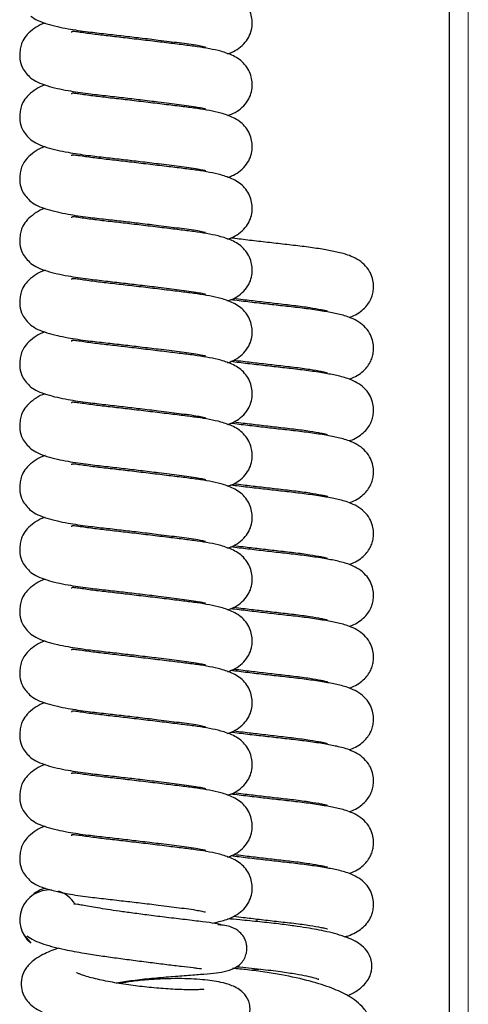
# Model space of a CAD drawing. Units: millimetres. Extents: x 0 to 210, y 0 to 297.
# Drawn here: x 41 to 44, y 241 to 248 of the extents above; entities that cross this region are included whole.
import ezdxf

# ---------------------------------------------------------------- set-up
doc = ezdxf.new("R2010")
doc.units = ezdxf.units.MM

msp = doc.modelspace()

# ---------------------------------------------------------------- linework, layer by layer
at = {"color": 7, "linetype": 'Continuous', "lineweight": 25}
for p, q in [((44.10882, 235.63317), (44.10882, 255.60246)), ((42.66468, 241.67816), (42.66468, 241.69158)), ((40.92418, 241.5681), (40.96547, 241.51671))]:
    msp.add_line(p, q, dxfattribs=at)
at = {"color": 8, "linetype": 'Continuous', "lineweight": 18}
msp.add_line((44.24882, 235.73281), (44.24882, 255.50281), dxfattribs=at)
at = {"color": 7, "linetype": 'Continuous', "lineweight": 25}
for centre, radius, start, end in [((41.10733, 241.69144), 0.22507, 86.429955, 230.652418), ((41.10565, 241.69272), 0.22397, 31.763334, 72.43262)]:
    msp.add_arc(centre, radius, start, end, dxfattribs=at)
for points, knots in [([(42.4411, 248.19798), (42.45151, 248.20103), (42.47968, 248.20927), (42.52893, 248.23859), (42.57506, 248.27978), (42.60814, 248.33104), (42.62561, 248.38621), (42.62902, 248.44016), (42.62166, 248.48934), (42.60131, 248.54137), (42.56936, 248.58618), (42.52919, 248.62164), (42.47424, 248.65393), (42.39548, 248.68139), (42.30862, 248.69972), (42.21567, 248.71521), (42.10749, 248.72881), (41.98356, 248.74396), (41.8471, 248.76039), (41.70838, 248.77682), (41.57633, 248.79238), (41.47588, 248.80357), (41.40013, 248.81334), (41.34303, 248.82182), (41.29846, 248.82814), (41.27196, 248.83076), (41.27109, 248.82464), (41.2708, 248.82256)], [0, 0, 0, 0, 0.0206548, 0.0558707, 0.0931522, 0.126367, 0.1535494, 0.175479, 0.1978272, 0.2224854, 0.2503826, 0.2818562, 0.3164926, 0.380136, 0.435072, 0.4884464, 0.542224, 0.5992512, 0.6594007, 0.7184653, 0.7745949, 0.8298979, 0.858536, 0.8906101, 0.9303055, 0.9762703, 1, 1, 1, 1]), ([(40.96547, 248.47951), (40.98134, 248.46889), (41.01201, 248.44837), (41.08222, 248.4229), (41.15997, 248.40227), (41.26184, 248.38182), (41.38405, 248.36358), (41.52431, 248.34797), (41.65784, 248.33276), (41.79164, 248.31702), (41.93621, 248.29952), (42.05994, 248.28387), (42.15532, 248.2719), (42.21805, 248.26174), (42.25782, 248.25395), (42.27698, 248.24891), (42.27664, 248.24982), (42.27654, 248.2501)], [0, 0, 0, 0, 0.0776931, 0.1500609, 0.2161889, 0.2757114, 0.3754255, 0.4558068, 0.5311613, 0.6020226, 0.6794935, 0.7775897, 0.83268, 0.8903945, 0.9406521, 0.9822239, 1, 1, 1, 1]), ([(41.07217, 248.42815), (41.06585, 248.42618), (41.03611, 248.41688), (40.98921, 248.38699), (40.94096, 248.34802), (40.91154, 248.30776), (40.89689, 248.27538), (40.89024, 248.25312), (40.88629, 248.23055), (40.88202, 248.19831), (40.88224, 248.15252), (40.90007, 248.08335), (40.94172, 248.04002), (40.96547, 248.01532)], [0, 0, 0, 0, 0.0368754, 0.1735348, 0.3156214, 0.4247937, 0.4662736, 0.5004208, 0.5323838, 0.5687164, 0.6663858, 0.8098597, 1, 1, 1, 1]), ([(42.4411, 247.73379), (42.45151, 247.73684), (42.47968, 247.74509), (42.52893, 247.7744), (42.57506, 247.8156), (42.60814, 247.86685), (42.62561, 247.92203), (42.62902, 247.97597), (42.62166, 248.02515), (42.60131, 248.07718), (42.56936, 248.12199), (42.52919, 248.15746), (42.47424, 248.18974), (42.39548, 248.21721), (42.30862, 248.23553), (42.21567, 248.25103), (42.10749, 248.26462), (41.98356, 248.27977), (41.8471, 248.29621), (41.70838, 248.31263), (41.57633, 248.32819), (41.47588, 248.33938), (41.40013, 248.34915), (41.34303, 248.35764), (41.29846, 248.36395), (41.27196, 248.36657), (41.27109, 248.36046), (41.2708, 248.35838)], [0, 0, 0, 0, 0.0206548, 0.0558707, 0.0931522, 0.126367, 0.1535494, 0.175479, 0.1978272, 0.2224854, 0.2503826, 0.2818562, 0.3164926, 0.380136, 0.435072, 0.4884464, 0.542224, 0.5992512, 0.6594007, 0.7184653, 0.7745949, 0.8298979, 0.858536, 0.8906101, 0.9303055, 0.9762703, 1, 1, 1, 1]), ([(40.96547, 248.01532), (40.98134, 248.0047), (41.01201, 247.98419), (41.08222, 247.95871), (41.15997, 247.93808), (41.26184, 247.91763), (41.38405, 247.8994), (41.52431, 247.88379), (41.65784, 247.86857), (41.79164, 247.85283), (41.93621, 247.83533), (42.05994, 247.81968), (42.15532, 247.80771), (42.21805, 247.79756), (42.25782, 247.78976), (42.27698, 247.78472), (42.27664, 247.78564), (42.27654, 247.78591)], [0, 0, 0, 0, 0.0776931, 0.1500609, 0.2161889, 0.2757114, 0.3754255, 0.4558068, 0.5311613, 0.6020226, 0.6794935, 0.7775897, 0.83268, 0.8903945, 0.9406521, 0.9822239, 1, 1, 1, 1]), ([(41.07217, 247.96396), (41.06585, 247.96199), (41.03611, 247.9527), (40.98921, 247.9228), (40.94096, 247.88383), (40.91154, 247.84357), (40.89689, 247.81119), (40.89024, 247.78893), (40.88629, 247.76636), (40.88202, 247.73413), (40.88224, 247.68833), (40.90007, 247.61916), (40.94172, 247.57583), (40.96547, 247.55114)], [0, 0, 0, 0, 0.0368754, 0.1735348, 0.3156214, 0.4247937, 0.4662736, 0.5004208, 0.5323838, 0.5687164, 0.6663858, 0.8098597, 1, 1, 1, 1]), ([(42.4411, 247.2696), (42.45151, 247.27265), (42.47968, 247.2809), (42.52893, 247.31021), (42.57506, 247.35141), (42.60814, 247.40266), (42.62561, 247.45784), (42.62902, 247.51179), (42.62166, 247.56097), (42.60131, 247.613), (42.56936, 247.65781), (42.52919, 247.69327), (42.47424, 247.72556), (42.39548, 247.75302), (42.30862, 247.77135), (42.21567, 247.78684), (42.10749, 247.80044), (41.98356, 247.81559), (41.8471, 247.83202), (41.70838, 247.84844), (41.57633, 247.864), (41.47588, 247.87519), (41.40013, 247.88496), (41.34303, 247.89345), (41.29846, 247.89977), (41.27196, 247.90238), (41.27109, 247.89627), (41.2708, 247.89419)], [0, 0, 0, 0, 0.0206548, 0.0558707, 0.0931522, 0.126367, 0.1535494, 0.175479, 0.1978272, 0.2224854, 0.2503826, 0.2818562, 0.3164926, 0.380136, 0.435072, 0.4884464, 0.542224, 0.5992512, 0.6594007, 0.7184653, 0.7745949, 0.8298979, 0.858536, 0.8906101, 0.9303055, 0.9762703, 1, 1, 1, 1]), ([(41.07217, 247.49978), (41.06585, 247.4978), (41.03611, 247.48851), (40.98921, 247.45861), (40.94096, 247.41964), (40.91154, 247.37939), (40.89689, 247.34701), (40.89024, 247.32475), (40.88629, 247.30217), (40.88202, 247.26994), (40.88224, 247.22415), (40.90007, 247.15498), (40.94172, 247.11165), (40.96547, 247.08695)], [0, 0, 0, 0, 0.0368754, 0.1735348, 0.3156214, 0.4247937, 0.4662736, 0.5004208, 0.5323838, 0.5687164, 0.6663858, 0.8098597, 1, 1, 1, 1]), ([(40.96547, 247.55114), (40.98134, 247.54052), (41.01201, 247.52), (41.08222, 247.49453), (41.15997, 247.4739), (41.26184, 247.45345), (41.38405, 247.43521), (41.52431, 247.4196), (41.65784, 247.40438), (41.79164, 247.38864), (41.93621, 247.37114), (42.05994, 247.3555), (42.15532, 247.34352), (42.21805, 247.33337), (42.25782, 247.32558), (42.27698, 247.32053), (42.27664, 247.32145), (42.27654, 247.32173)], [0, 0, 0, 0, 0.07769308, 0.15006088, 0.21618888, 0.27571138, 0.3754255, 0.45580678, 0.53116133, 0.60202261, 0.67949354, 0.77758967, 0.83268001, 0.89039448, 0.94065207, 0.98222393, 1, 1, 1, 1]), ([(42.4411, 246.80541), (42.45151, 246.80846), (42.47968, 246.81671), (42.52893, 246.84603), (42.57506, 246.88722), (42.60814, 246.93848), (42.62561, 246.99365), (42.62902, 247.0476), (42.62166, 247.09678), (42.60131, 247.14881), (42.56936, 247.19362), (42.52919, 247.22908), (42.47424, 247.26137), (42.39548, 247.28883), (42.30862, 247.30716), (42.21567, 247.32265), (42.10749, 247.33625), (41.98356, 247.3514), (41.8471, 247.36783), (41.70838, 247.38426), (41.57633, 247.39982), (41.47588, 247.41101), (41.40013, 247.42078), (41.34303, 247.42926), (41.29846, 247.43558), (41.27196, 247.4382), (41.27109, 247.43208), (41.2708, 247.43)], [0, 0, 0, 0, 0.0206548, 0.0558707, 0.0931522, 0.126367, 0.1535494, 0.175479, 0.1978272, 0.2224854, 0.2503826, 0.2818562, 0.3164926, 0.380136, 0.435072, 0.4884464, 0.542224, 0.5992512, 0.6594007, 0.7184653, 0.7745949, 0.8298979, 0.858536, 0.8906101, 0.9303055, 0.9762703, 1, 1, 1, 1]), ([(40.96547, 247.08695), (40.98134, 247.07633), (41.01201, 247.05581), (41.08222, 247.03034), (41.15997, 247.00971), (41.26184, 246.98926), (41.38405, 246.97102), (41.52431, 246.95541), (41.65784, 246.9402), (41.79164, 246.92446), (41.93621, 246.90696), (42.05994, 246.89131), (42.15532, 246.87934), (42.21805, 246.86918), (42.25782, 246.86139), (42.27698, 246.85634), (42.27664, 246.85726), (42.27654, 246.85754)], [0, 0, 0, 0, 0.0776931, 0.1500609, 0.2161889, 0.2757114, 0.3754255, 0.4558068, 0.5311613, 0.6020226, 0.6794935, 0.7775897, 0.83268, 0.8903945, 0.9406521, 0.9822239, 1, 1, 1, 1]), ([(41.07217, 247.03559), (41.06585, 247.03362), (41.03611, 247.02432), (40.98921, 246.99443), (40.94096, 246.95546), (40.91154, 246.9152), (40.89689, 246.88282), (40.89024, 246.86056), (40.88629, 246.83799), (40.88202, 246.80575), (40.88224, 246.75996), (40.90007, 246.69079), (40.94172, 246.64746), (40.96547, 246.62276)], [0, 0, 0, 0, 0.0368754, 0.1735348, 0.3156214, 0.4247937, 0.4662736, 0.5004208, 0.5323838, 0.5687164, 0.6663858, 0.8098597, 1, 1, 1, 1]), ([(42.4411, 246.34123), (42.45151, 246.34428), (42.47968, 246.35253), (42.52893, 246.38184), (42.57506, 246.42304), (42.60814, 246.47429), (42.62561, 246.52947), (42.62902, 246.58341), (42.62166, 246.63259), (42.60131, 246.68462), (42.56936, 246.72943), (42.52919, 246.7649), (42.47424, 246.79718), (42.39548, 246.82465), (42.30862, 246.84297), (42.21567, 246.85847), (42.10749, 246.87206), (41.98356, 246.88721), (41.8471, 246.90365), (41.70838, 246.92007), (41.57633, 246.93563), (41.47588, 246.94682), (41.40013, 246.95659), (41.34303, 246.96508), (41.29846, 246.97139), (41.27196, 246.97401), (41.27109, 246.9679), (41.2708, 246.96582)], [0, 0, 0, 0, 0.0206548, 0.0558707, 0.0931522, 0.126367, 0.1535494, 0.175479, 0.1978272, 0.2224854, 0.2503826, 0.2818562, 0.3164926, 0.380136, 0.435072, 0.4884464, 0.542224, 0.5992512, 0.6594007, 0.7184653, 0.7745949, 0.8298979, 0.858536, 0.8906101, 0.9303055, 0.9762703, 1, 1, 1, 1]), ([(43.35636, 246.21752), (43.37163, 246.22384), (43.40635, 246.23822), (43.45074, 246.26758), (43.48681, 246.30269), (43.51109, 246.3388), (43.52799, 246.37871), (43.53709, 246.41924), (43.53919, 246.46238), (43.53071, 246.51608), (43.50746, 246.56903), (43.4683, 246.61734), (43.41608, 246.65581), (43.342, 246.68973), (43.26242, 246.70926), (43.16811, 246.72731), (43.05203, 246.74494), (42.9243, 246.76034), (42.7912, 246.77476), (42.65935, 246.79016), (42.54806, 246.80344), (42.48703, 246.81111), (42.46618, 246.81374)], [0, 0, 0, 0, 0.0372132, 0.0846229, 0.1274632, 0.1604907, 0.1843553, 0.2064085, 0.2300056, 0.2593565, 0.2975239, 0.3443336, 0.3936285, 0.4384947, 0.5162396, 0.5924092, 0.6722012, 0.7500991, 0.8219701, 0.892348, 0.9632242, 1, 1, 1, 1]), ([(40.96547, 246.62276), (40.98134, 246.61214), (41.01201, 246.59162), (41.08222, 246.56615), (41.15997, 246.54552), (41.26184, 246.52507), (41.38405, 246.50684), (41.52431, 246.49123), (41.65784, 246.47601), (41.79164, 246.46027), (41.93621, 246.44277), (42.05994, 246.42712), (42.15532, 246.41515), (42.21805, 246.405), (42.25782, 246.3972), (42.27698, 246.39216), (42.27664, 246.39308), (42.27654, 246.39335)], [0, 0, 0, 0, 0.07769308, 0.15006088, 0.21618888, 0.27571138, 0.3754255, 0.45580678, 0.53116133, 0.60202261, 0.67949354, 0.77758967, 0.83268001, 0.89039448, 0.94065207, 0.98222393, 1, 1, 1, 1]), ([(41.07217, 246.5714), (41.06585, 246.56943), (41.03611, 246.56014), (40.98921, 246.53024), (40.94096, 246.49127), (40.91154, 246.45101), (40.89689, 246.41863), (40.89024, 246.39637), (40.88629, 246.3738), (40.88202, 246.34156), (40.88224, 246.29577), (40.90007, 246.2266), (40.94172, 246.18327), (40.96547, 246.15858)], [0, 0, 0, 0, 0.03687539, 0.17353477, 0.31562142, 0.42479367, 0.46627365, 0.50042076, 0.5323838, 0.56871642, 0.66638582, 0.80985965, 1, 1, 1, 1]), ([(42.4411, 245.87704), (42.45151, 245.88009), (42.47968, 245.88834), (42.52893, 245.91765), (42.57506, 245.95885), (42.60814, 246.0101), (42.62561, 246.06528), (42.62902, 246.11922), (42.62166, 246.16841), (42.60131, 246.22044), (42.56936, 246.26525), (42.52919, 246.30071), (42.47424, 246.333), (42.39548, 246.36046), (42.30862, 246.37879), (42.21567, 246.39428), (42.10749, 246.40787), (41.98356, 246.42303), (41.8471, 246.43946), (41.70838, 246.45588), (41.57633, 246.47144), (41.47588, 246.48263), (41.40013, 246.4924), (41.34303, 246.50089), (41.29846, 246.50721), (41.27196, 246.50982), (41.27109, 246.50371), (41.2708, 246.50163)], [0, 0, 0, 0, 0.0206548, 0.0558707, 0.0931522, 0.126367, 0.1535494, 0.175479, 0.1978272, 0.2224854, 0.2503826, 0.2818562, 0.3164926, 0.380136, 0.435072, 0.4884464, 0.542224, 0.5992512, 0.6594007, 0.7184653, 0.7745949, 0.8298979, 0.858536, 0.8906101, 0.9303055, 0.9762703, 1, 1, 1, 1]), ([(43.35636, 245.75333), (43.37163, 245.75965), (43.40635, 245.77403), (43.45074, 245.8034), (43.48681, 245.8385), (43.51109, 245.87462), (43.52799, 245.91452), (43.53709, 245.95505), (43.53919, 245.99819), (43.53071, 246.0519), (43.50746, 246.10484), (43.4683, 246.15315), (43.41608, 246.19163), (43.342, 246.22554), (43.26242, 246.24507), (43.16811, 246.26312), (43.05203, 246.28075), (42.9243, 246.29615), (42.7912, 246.31058), (42.65935, 246.32598), (42.54806, 246.33925), (42.48703, 246.34693), (42.46618, 246.34955)], [0, 0, 0, 0, 0.0372132, 0.0846229, 0.1274632, 0.1604907, 0.1843553, 0.2064085, 0.2300056, 0.2593565, 0.2975239, 0.3443336, 0.3936285, 0.4384947, 0.5162396, 0.5924092, 0.6722012, 0.7500991, 0.8219701, 0.892348, 0.9632242, 1, 1, 1, 1]), ([(42.48831, 246.36071), (42.51184, 246.35785), (42.57447, 246.35023), (42.68351, 246.33736), (42.81314, 246.32213), (42.94411, 246.30784), (43.0604, 246.29208), (43.1333, 246.27922), (43.17145, 246.27098), (43.18854, 246.26677), (43.19362, 246.26519), (43.19278, 246.26573), (43.19276, 246.26574)], [0, 0, 0, 0, 0.0801774, 0.2134731, 0.3589295, 0.5150463, 0.680939, 0.8333859, 0.9027804, 0.9671815, 0.9993736, 1, 1, 1, 1]), ([(41.07217, 246.10722), (41.06585, 246.10524), (41.03611, 246.09595), (40.98921, 246.06605), (40.94096, 246.02708), (40.91154, 245.98682), (40.89689, 245.95445), (40.89024, 245.93219), (40.88629, 245.90961), (40.88202, 245.87738), (40.88224, 245.83159), (40.90007, 245.76242), (40.94172, 245.71909), (40.96547, 245.69439)], [0, 0, 0, 0, 0.0368754, 0.1735348, 0.3156214, 0.4247937, 0.4662736, 0.5004208, 0.5323838, 0.5687164, 0.6663858, 0.8098597, 1, 1, 1, 1]), ([(40.96547, 246.15858), (40.98134, 246.14795), (41.01201, 246.12744), (41.08222, 246.10197), (41.15997, 246.08134), (41.26184, 246.06089), (41.38405, 246.04265), (41.52431, 246.02704), (41.65784, 246.01182), (41.79164, 245.99608), (41.93621, 245.97858), (42.05994, 245.96293), (42.15532, 245.95096), (42.21805, 245.94081), (42.25782, 245.93302), (42.27698, 245.92797), (42.27664, 245.92889), (42.27654, 245.92917)], [0, 0, 0, 0, 0.0776931, 0.1500609, 0.2161889, 0.2757114, 0.3754255, 0.4558068, 0.5311613, 0.6020226, 0.6794935, 0.7775897, 0.83268, 0.8903945, 0.9406521, 0.9822239, 1, 1, 1, 1]), ([(42.4411, 245.41285), (42.45151, 245.4159), (42.47968, 245.42415), (42.52893, 245.45347), (42.57506, 245.49466), (42.60814, 245.54592), (42.62561, 245.60109), (42.62902, 245.65504), (42.62166, 245.70422), (42.60131, 245.75625), (42.56936, 245.80106), (42.52919, 245.83652), (42.47424, 245.86881), (42.39548, 245.89627), (42.30862, 245.9146), (42.21567, 245.93009), (42.10749, 245.94369), (41.98356, 245.95884), (41.8471, 245.97527), (41.70838, 245.99169), (41.57633, 246.00726), (41.47588, 246.01845), (41.40013, 246.02822), (41.34303, 246.0367), (41.29846, 246.04302), (41.27196, 246.04563), (41.27109, 246.03952), (41.2708, 246.03744)], [0, 0, 0, 0, 0.0206548, 0.0558707, 0.0931522, 0.126367, 0.1535494, 0.175479, 0.1978272, 0.2224854, 0.2503826, 0.2818562, 0.3164926, 0.380136, 0.435072, 0.4884464, 0.542224, 0.5992512, 0.6594007, 0.7184653, 0.7745949, 0.8298979, 0.858536, 0.8906101, 0.9303055, 0.9762703, 1, 1, 1, 1]), ([(43.35636, 245.28914), (43.37163, 245.29547), (43.40635, 245.30985), (43.45074, 245.33921), (43.48681, 245.37431), (43.51109, 245.41043), (43.52799, 245.45033), (43.53709, 245.49086), (43.53919, 245.534), (43.53071, 245.58771), (43.50746, 245.64066), (43.4683, 245.68897), (43.41608, 245.72744), (43.342, 245.76135), (43.26242, 245.78089), (43.16811, 245.79893), (43.05203, 245.81657), (42.9243, 245.83197), (42.7912, 245.84639), (42.65935, 245.86179), (42.54806, 245.87506), (42.48703, 245.88274), (42.46618, 245.88536)], [0, 0, 0, 0, 0.0372132, 0.0846229, 0.1274632, 0.1604907, 0.1843553, 0.2064085, 0.2300056, 0.2593565, 0.2975239, 0.3443336, 0.3936285, 0.4384947, 0.5162396, 0.5924092, 0.6722012, 0.7500991, 0.8219701, 0.892348, 0.9632242, 1, 1, 1, 1]), ([(42.48831, 245.89652), (42.51184, 245.89366), (42.57447, 245.88604), (42.68351, 245.87318), (42.81314, 245.85795), (42.94411, 245.84365), (43.0604, 245.82789), (43.1333, 245.81504), (43.17145, 245.8068), (43.18854, 245.80258), (43.19362, 245.801), (43.19278, 245.80154), (43.19276, 245.80155)], [0, 0, 0, 0, 0.0801774, 0.2134731, 0.3589295, 0.5150463, 0.680939, 0.8333859, 0.9027804, 0.9671815, 0.9993736, 1, 1, 1, 1]), ([(40.96547, 245.69439), (40.98134, 245.68377), (41.01201, 245.66325), (41.08222, 245.63778), (41.15997, 245.61715), (41.26184, 245.5967), (41.38405, 245.57846), (41.52431, 245.56285), (41.65784, 245.54764), (41.79164, 245.5319), (41.93621, 245.5144), (42.05994, 245.49875), (42.15532, 245.48678), (42.21805, 245.47662), (42.25782, 245.46883), (42.27698, 245.46378), (42.27664, 245.4647), (42.27654, 245.46498)], [0, 0, 0, 0, 0.0776931, 0.1500609, 0.2161889, 0.2757114, 0.3754255, 0.4558068, 0.5311613, 0.6020226, 0.6794935, 0.7775897, 0.83268, 0.8903945, 0.9406521, 0.9822239, 1, 1, 1, 1]), ([(41.07217, 245.64303), (41.06585, 245.64106), (41.03611, 245.63176), (40.98921, 245.60187), (40.94096, 245.56289), (40.91154, 245.52264), (40.89689, 245.49026), (40.89024, 245.468), (40.88629, 245.44543), (40.88202, 245.41319), (40.88224, 245.3674), (40.90007, 245.29823), (40.94172, 245.2549), (40.96547, 245.2302)], [0, 0, 0, 0, 0.0368754, 0.1735348, 0.3156214, 0.4247937, 0.4662736, 0.5004208, 0.5323838, 0.5687164, 0.6663858, 0.8098597, 1, 1, 1, 1]), ([(42.4411, 244.94867), (42.45151, 244.95172), (42.47968, 244.95997), (42.52893, 244.98928), (42.57506, 245.03048), (42.60814, 245.08173), (42.62561, 245.13691), (42.62902, 245.19085), (42.62166, 245.24003), (42.60131, 245.29206), (42.56936, 245.33687), (42.52919, 245.37234), (42.47424, 245.40462), (42.39548, 245.43209), (42.30862, 245.45041), (42.21567, 245.46591), (42.10749, 245.4795), (41.98356, 245.49465), (41.8471, 245.51109), (41.70838, 245.52751), (41.57633, 245.54307), (41.47588, 245.55426), (41.40013, 245.56403), (41.34303, 245.57252), (41.29846, 245.57883), (41.27196, 245.58145), (41.27109, 245.57534), (41.2708, 245.57326)], [0, 0, 0, 0, 0.02065482, 0.0558707, 0.09315217, 0.12636697, 0.15354945, 0.17547898, 0.19782719, 0.22248542, 0.2503826, 0.28185621, 0.31649262, 0.38013604, 0.43507205, 0.48844639, 0.54222398, 0.59925124, 0.65940072, 0.71846534, 0.77459495, 0.82989789, 0.85853604, 0.89061006, 0.93030548, 0.97627026, 1, 1, 1, 1]), ([(42.48831, 245.43234), (42.51184, 245.42947), (42.57447, 245.42185), (42.68351, 245.40899), (42.81314, 245.39376), (42.94411, 245.37947), (43.0604, 245.3637), (43.1333, 245.35085), (43.17145, 245.34261), (43.18854, 245.33839), (43.19362, 245.33682), (43.19278, 245.33736), (43.19276, 245.33737)], [0, 0, 0, 0, 0.08017738, 0.21347309, 0.35892948, 0.51504635, 0.68093903, 0.83338588, 0.90278043, 0.96718145, 0.99937365, 1, 1, 1, 1]), ([(43.35636, 244.82496), (43.37163, 244.83128), (43.40635, 244.84566), (43.45074, 244.87502), (43.48681, 244.91013), (43.51109, 244.94624), (43.52799, 244.98614), (43.53709, 245.02668), (43.53919, 245.06982), (43.53071, 245.12352), (43.50746, 245.17647), (43.4683, 245.22478), (43.41608, 245.26325), (43.342, 245.29716), (43.26242, 245.3167), (43.16811, 245.33475), (43.05203, 245.35238), (42.9243, 245.36778), (42.7912, 245.3822), (42.65935, 245.3976), (42.54806, 245.41088), (42.48703, 245.41855), (42.46618, 245.42118)], [0, 0, 0, 0, 0.0372132, 0.0846229, 0.1274632, 0.1604907, 0.1843553, 0.2064085, 0.2300056, 0.2593565, 0.2975239, 0.3443336, 0.3936285, 0.4384947, 0.5162396, 0.5924092, 0.6722012, 0.7500991, 0.8219701, 0.892348, 0.9632242, 1, 1, 1, 1]), ([(40.96547, 245.2302), (40.98134, 245.21958), (41.01201, 245.19906), (41.08222, 245.17359), (41.15997, 245.15296), (41.26184, 245.13251), (41.38405, 245.11428), (41.52431, 245.09867), (41.65784, 245.08345), (41.79164, 245.06771), (41.93621, 245.05021), (42.05994, 245.03456), (42.15532, 245.02259), (42.21805, 245.01243), (42.25782, 245.00464), (42.27698, 244.9996), (42.27664, 245.00052), (42.27654, 245.00079)], [0, 0, 0, 0, 0.0776931, 0.1500609, 0.2161889, 0.2757114, 0.3754255, 0.4558068, 0.5311613, 0.6020226, 0.6794935, 0.7775897, 0.83268, 0.8903945, 0.9406521, 0.9822239, 1, 1, 1, 1]), ([(41.07217, 245.17884), (41.06585, 245.17687), (41.03611, 245.16758), (40.98921, 245.13768), (40.94096, 245.09871), (40.91154, 245.05845), (40.89689, 245.02607), (40.89024, 245.00381), (40.88629, 244.98124), (40.88202, 244.949), (40.88224, 244.90321), (40.90007, 244.83404), (40.94172, 244.79071), (40.96547, 244.76602)], [0, 0, 0, 0, 0.03687539, 0.17353477, 0.31562142, 0.42479367, 0.46627365, 0.50042076, 0.5323838, 0.56871642, 0.66638582, 0.80985965, 1, 1, 1, 1]), ([(42.4411, 244.48448), (42.45151, 244.48753), (42.47968, 244.49578), (42.52893, 244.52509), (42.57506, 244.56629), (42.60814, 244.61754), (42.62561, 244.67272), (42.62902, 244.72666), (42.62166, 244.77585), (42.60131, 244.82788), (42.56936, 244.87269), (42.52919, 244.90815), (42.47424, 244.94044), (42.39548, 244.9679), (42.30862, 244.98623), (42.21567, 245.00172), (42.10749, 245.01531), (41.98356, 245.03047), (41.8471, 245.0469), (41.70838, 245.06332), (41.57633, 245.07888), (41.47588, 245.09007), (41.40013, 245.09984), (41.34303, 245.10833), (41.29846, 245.11464), (41.27196, 245.11726), (41.27109, 245.11115), (41.2708, 245.10907)], [0, 0, 0, 0, 0.02065482, 0.0558707, 0.09315217, 0.12636697, 0.15354945, 0.17547898, 0.19782719, 0.22248542, 0.2503826, 0.28185621, 0.31649262, 0.38013604, 0.43507205, 0.48844639, 0.54222398, 0.59925124, 0.65940072, 0.71846534, 0.77459495, 0.82989789, 0.85853604, 0.89061006, 0.93030548, 0.97627026, 1, 1, 1, 1]), ([(43.35636, 244.36077), (43.37163, 244.36709), (43.40635, 244.38147), (43.45074, 244.41084), (43.48681, 244.44594), (43.51109, 244.48206), (43.52799, 244.52196), (43.53709, 244.56249), (43.53919, 244.60563), (43.53071, 244.65934), (43.50746, 244.71228), (43.4683, 244.76059), (43.41608, 244.79907), (43.342, 244.83298), (43.26242, 244.85251), (43.16811, 244.87056), (43.05203, 244.88819), (42.9243, 244.90359), (42.7912, 244.91802), (42.65935, 244.93342), (42.54806, 244.94669), (42.48703, 244.95437), (42.46618, 244.95699)], [0, 0, 0, 0, 0.0372132, 0.0846229, 0.1274632, 0.1604907, 0.1843553, 0.2064085, 0.2300056, 0.2593565, 0.2975239, 0.3443336, 0.3936285, 0.4384947, 0.5162396, 0.5924092, 0.6722012, 0.7500991, 0.8219701, 0.892348, 0.9632242, 1, 1, 1, 1]), ([(42.48831, 244.96815), (42.51184, 244.96529), (42.57447, 244.95767), (42.68351, 244.9448), (42.81314, 244.92957), (42.94411, 244.91528), (43.0604, 244.89952), (43.1333, 244.88666), (43.17145, 244.87842), (43.18854, 244.8742), (43.19362, 244.87263), (43.19278, 244.87317), (43.19276, 244.87318)], [0, 0, 0, 0, 0.0801774, 0.2134731, 0.3589295, 0.5150463, 0.680939, 0.8333859, 0.9027804, 0.9671815, 0.9993736, 1, 1, 1, 1]), ([(40.96547, 244.76602), (40.98134, 244.75539), (41.01201, 244.73488), (41.08222, 244.70941), (41.15997, 244.68878), (41.26184, 244.66833), (41.38405, 244.65009), (41.52431, 244.63448), (41.65784, 244.61926), (41.79164, 244.60352), (41.93621, 244.58602), (42.05994, 244.57037), (42.15532, 244.5584), (42.21805, 244.54825), (42.25782, 244.54046), (42.27698, 244.53541), (42.27664, 244.53633), (42.27654, 244.53661)], [0, 0, 0, 0, 0.07769308, 0.15006088, 0.21618888, 0.27571138, 0.3754255, 0.45580678, 0.53116133, 0.60202261, 0.67949354, 0.77758967, 0.83268001, 0.89039448, 0.94065207, 0.98222393, 1, 1, 1, 1]), ([(41.07217, 244.71466), (41.06585, 244.71268), (41.03611, 244.70339), (40.98921, 244.67349), (40.94096, 244.63452), (40.91154, 244.59426), (40.89689, 244.56189), (40.89024, 244.53962), (40.88629, 244.51705), (40.88202, 244.48482), (40.88224, 244.43903), (40.90007, 244.36985), (40.94172, 244.32652), (40.96547, 244.30183)], [0, 0, 0, 0, 0.0368754, 0.1735348, 0.3156214, 0.4247937, 0.4662736, 0.5004208, 0.5323838, 0.5687164, 0.6663858, 0.8098597, 1, 1, 1, 1]), ([(42.4411, 244.02029), (42.45151, 244.02334), (42.47968, 244.03159), (42.52893, 244.06091), (42.57506, 244.1021), (42.60814, 244.15336), (42.62561, 244.20853), (42.62902, 244.26248), (42.62166, 244.31166), (42.60131, 244.36369), (42.56936, 244.4085), (42.52919, 244.44396), (42.47424, 244.47625), (42.39548, 244.50371), (42.30862, 244.52204), (42.21567, 244.53753), (42.10749, 244.55113), (41.98356, 244.56628), (41.8471, 244.58271), (41.70838, 244.59913), (41.57633, 244.6147), (41.47588, 244.62589), (41.40013, 244.63566), (41.34303, 244.64414), (41.29846, 244.65046), (41.27196, 244.65307), (41.27109, 244.64696), (41.2708, 244.64488)], [0, 0, 0, 0, 0.0206548, 0.0558707, 0.0931522, 0.126367, 0.1535494, 0.175479, 0.1978272, 0.2224854, 0.2503826, 0.2818562, 0.3164926, 0.380136, 0.435072, 0.4884464, 0.542224, 0.5992512, 0.6594007, 0.7184653, 0.7745949, 0.8298979, 0.858536, 0.8906101, 0.9303055, 0.9762703, 1, 1, 1, 1]), ([(43.35636, 243.89658), (43.37163, 243.90291), (43.40635, 243.91729), (43.45074, 243.94665), (43.48681, 243.98175), (43.51109, 244.01787), (43.52799, 244.05777), (43.53709, 244.0983), (43.53919, 244.14144), (43.53071, 244.19515), (43.50746, 244.2481), (43.4683, 244.29641), (43.41608, 244.33488), (43.342, 244.36879), (43.26242, 244.38833), (43.16811, 244.40637), (43.05203, 244.424), (42.9243, 244.4394), (42.7912, 244.45383), (42.65935, 244.46923), (42.54806, 244.4825), (42.48703, 244.49018), (42.46618, 244.4928)], [0, 0, 0, 0, 0.0372132, 0.0846229, 0.1274632, 0.1604907, 0.1843553, 0.2064085, 0.2300056, 0.2593565, 0.2975239, 0.3443336, 0.3936285, 0.4384947, 0.5162396, 0.5924092, 0.6722012, 0.7500991, 0.8219701, 0.892348, 0.9632242, 1, 1, 1, 1]), ([(42.48831, 244.50396), (42.51184, 244.5011), (42.57447, 244.49348), (42.68351, 244.48062), (42.81314, 244.46538), (42.94411, 244.45109), (43.0604, 244.43533), (43.1333, 244.42248), (43.17145, 244.41424), (43.18854, 244.41002), (43.19362, 244.40844), (43.19278, 244.40898), (43.19276, 244.40899)], [0, 0, 0, 0, 0.0801774, 0.2134731, 0.3589295, 0.5150463, 0.680939, 0.8333859, 0.9027804, 0.9671815, 0.9993736, 1, 1, 1, 1]), ([(41.07217, 244.25047), (41.06585, 244.2485), (41.03611, 244.2392), (40.98921, 244.20931), (40.94096, 244.17033), (40.91154, 244.13008), (40.89689, 244.0977), (40.89024, 244.07544), (40.88629, 244.05287), (40.88202, 244.02063), (40.88224, 243.97484), (40.90007, 243.90567), (40.94172, 243.86234), (40.96547, 243.83764)], [0, 0, 0, 0, 0.0368754, 0.1735348, 0.3156214, 0.4247937, 0.4662736, 0.5004208, 0.5323838, 0.5687164, 0.6663858, 0.8098597, 1, 1, 1, 1]), ([(40.96547, 244.30183), (40.98134, 244.29121), (41.01201, 244.27069), (41.08222, 244.24522), (41.15997, 244.22459), (41.26184, 244.20414), (41.38405, 244.1859), (41.52431, 244.17029), (41.65784, 244.15508), (41.79164, 244.13934), (41.93621, 244.12184), (42.05994, 244.10619), (42.15532, 244.09422), (42.21805, 244.08406), (42.25782, 244.07627), (42.27698, 244.07122), (42.27664, 244.07214), (42.27654, 244.07242)], [0, 0, 0, 0, 0.0776931, 0.1500609, 0.2161889, 0.2757114, 0.3754255, 0.4558068, 0.5311613, 0.6020226, 0.6794935, 0.7775897, 0.83268, 0.8903945, 0.9406521, 0.9822239, 1, 1, 1, 1]), ([(42.4411, 243.55611), (42.45151, 243.55916), (42.47968, 243.56741), (42.52893, 243.59672), (42.57506, 243.63792), (42.60814, 243.68917), (42.62561, 243.74435), (42.62902, 243.79829), (42.62166, 243.84747), (42.60131, 243.8995), (42.56936, 243.94431), (42.52919, 243.97978), (42.47424, 244.01206), (42.39548, 244.03952), (42.30862, 244.05785), (42.21567, 244.07335), (42.10749, 244.08694), (41.98356, 244.10209), (41.8471, 244.11852), (41.70838, 244.13495), (41.57633, 244.15051), (41.47588, 244.1617), (41.40013, 244.17147), (41.34303, 244.17996), (41.29846, 244.18627), (41.27196, 244.18889), (41.27109, 244.18278), (41.2708, 244.18069)], [0, 0, 0, 0, 0.0206548, 0.0558707, 0.0931522, 0.126367, 0.1535494, 0.175479, 0.1978272, 0.2224854, 0.2503826, 0.2818562, 0.3164926, 0.380136, 0.435072, 0.4884464, 0.542224, 0.5992512, 0.6594007, 0.7184653, 0.7745949, 0.8298979, 0.858536, 0.8906101, 0.9303055, 0.9762703, 1, 1, 1, 1]), ([(43.35636, 243.43239), (43.37163, 243.43872), (43.40635, 243.4531), (43.45074, 243.48246), (43.48681, 243.51757), (43.51109, 243.55368), (43.52799, 243.59358), (43.53709, 243.63412), (43.53919, 243.67726), (43.53071, 243.73096), (43.50746, 243.78391), (43.4683, 243.83222), (43.41608, 243.87069), (43.342, 243.9046), (43.26242, 243.92414), (43.16811, 243.94219), (43.05203, 243.95982), (42.9243, 243.97522), (42.7912, 243.98964), (42.65935, 244.00504), (42.54806, 244.01832), (42.48703, 244.02599), (42.46618, 244.02861)], [0, 0, 0, 0, 0.0372132, 0.0846229, 0.1274632, 0.1604907, 0.1843553, 0.2064085, 0.2300056, 0.2593565, 0.2975239, 0.3443336, 0.3936285, 0.4384947, 0.5162396, 0.5924092, 0.6722012, 0.7500991, 0.8219701, 0.892348, 0.9632242, 1, 1, 1, 1]), ([(42.48831, 244.03977), (42.51184, 244.03691), (42.57447, 244.02929), (42.68351, 244.01643), (42.81314, 244.0012), (42.94411, 243.98691), (43.0604, 243.97114), (43.1333, 243.95829), (43.17145, 243.95005), (43.18854, 243.94583), (43.19362, 243.94426), (43.19278, 243.9448), (43.19276, 243.94481)], [0, 0, 0, 0, 0.0801774, 0.2134731, 0.3589295, 0.5150463, 0.680939, 0.8333859, 0.9027804, 0.9671815, 0.9993736, 1, 1, 1, 1]), ([(40.96547, 243.83764), (40.98134, 243.82702), (41.01201, 243.8065), (41.08222, 243.78103), (41.15997, 243.7604), (41.26184, 243.73995), (41.38405, 243.72172), (41.52431, 243.7061), (41.65784, 243.69089), (41.79164, 243.67515), (41.93621, 243.65765), (42.05994, 243.642), (42.15532, 243.63003), (42.21805, 243.61987), (42.25782, 243.61208), (42.27698, 243.60704), (42.27664, 243.60796), (42.27654, 243.60823)], [0, 0, 0, 0, 0.0776931, 0.1500609, 0.2161889, 0.2757114, 0.3754255, 0.4558068, 0.5311613, 0.6020226, 0.6794935, 0.7775897, 0.83268, 0.8903945, 0.9406521, 0.9822239, 1, 1, 1, 1]), ([(41.07217, 243.78628), (41.06585, 243.78431), (41.03611, 243.77501), (40.98921, 243.74512), (40.94096, 243.70615), (40.91154, 243.66589), (40.89689, 243.63351), (40.89024, 243.61125), (40.88629, 243.58868), (40.88202, 243.55644), (40.88224, 243.51065), (40.90007, 243.44148), (40.94172, 243.39815), (40.96547, 243.37346)], [0, 0, 0, 0, 0.0368754, 0.1735348, 0.3156214, 0.4247937, 0.4662736, 0.5004208, 0.5323838, 0.5687164, 0.6663858, 0.8098597, 1, 1, 1, 1]), ([(42.4411, 243.09192), (42.45151, 243.09497), (42.47968, 243.10322), (42.52893, 243.13253), (42.57506, 243.17373), (42.60814, 243.22498), (42.62561, 243.28016), (42.62902, 243.3341), (42.62166, 243.38329), (42.60131, 243.43532), (42.56936, 243.48012), (42.52919, 243.51559), (42.47424, 243.54788), (42.39548, 243.57534), (42.30862, 243.59366), (42.21567, 243.60916), (42.10749, 243.62275), (41.98356, 243.6379), (41.8471, 243.65434), (41.70838, 243.67076), (41.57633, 243.68632), (41.47588, 243.69751), (41.40013, 243.70728), (41.34303, 243.71577), (41.29846, 243.72208), (41.27196, 243.7247), (41.27109, 243.71859), (41.2708, 243.71651)], [0, 0, 0, 0, 0.0206548, 0.0558707, 0.0931522, 0.126367, 0.1535494, 0.175479, 0.1978272, 0.2224854, 0.2503826, 0.2818562, 0.3164926, 0.380136, 0.435072, 0.4884464, 0.542224, 0.5992512, 0.6594007, 0.7184653, 0.7745949, 0.8298979, 0.858536, 0.8906101, 0.9303055, 0.9762703, 1, 1, 1, 1]), ([(42.48831, 243.57559), (42.51184, 243.57273), (42.57447, 243.56511), (42.68351, 243.55224), (42.81314, 243.53701), (42.94411, 243.52272), (43.0604, 243.50696), (43.1333, 243.4941), (43.17145, 243.48586), (43.18854, 243.48164), (43.19362, 243.48007), (43.19278, 243.48061), (43.19276, 243.48062)], [0, 0, 0, 0, 0.0801774, 0.2134731, 0.3589295, 0.5150463, 0.680939, 0.8333859, 0.9027804, 0.9671815, 0.9993736, 1, 1, 1, 1]), ([(43.35636, 242.96821), (43.37163, 242.97453), (43.40635, 242.98891), (43.45074, 243.01828), (43.48681, 243.05338), (43.51109, 243.08949), (43.52799, 243.1294), (43.53709, 243.16993), (43.53919, 243.21307), (43.53071, 243.26678), (43.50746, 243.31972), (43.4683, 243.36803), (43.41608, 243.4065), (43.342, 243.44042), (43.26242, 243.45995), (43.16811, 243.478), (43.05203, 243.49563), (42.9243, 243.51103), (42.7912, 243.52546), (42.65935, 243.54086), (42.54806, 243.55413), (42.48703, 243.56181), (42.46618, 243.56443)], [0, 0, 0, 0, 0.0372132, 0.0846229, 0.1274632, 0.1604907, 0.1843553, 0.2064085, 0.2300056, 0.2593565, 0.2975239, 0.3443336, 0.3936285, 0.4384947, 0.5162396, 0.5924092, 0.6722012, 0.7500991, 0.8219701, 0.892348, 0.9632242, 1, 1, 1, 1]), ([(40.96547, 243.37346), (40.98134, 243.36283), (41.01201, 243.34232), (41.08222, 243.31685), (41.15997, 243.29622), (41.26184, 243.27576), (41.38405, 243.25753), (41.52431, 243.24192), (41.65784, 243.2267), (41.79164, 243.21096), (41.93621, 243.19346), (42.05994, 243.17781), (42.15532, 243.16584), (42.21805, 243.15569), (42.25782, 243.1479), (42.27698, 243.14285), (42.27664, 243.14377), (42.27654, 243.14404)], [0, 0, 0, 0, 0.0776931, 0.1500609, 0.2161889, 0.2757114, 0.3754255, 0.4558068, 0.5311613, 0.6020226, 0.6794935, 0.7775897, 0.83268, 0.8903945, 0.9406521, 0.9822239, 1, 1, 1, 1]), ([(41.07217, 243.3221), (41.06585, 243.32012), (41.03611, 243.31083), (40.98921, 243.28093), (40.94096, 243.24196), (40.91154, 243.2017), (40.89689, 243.16933), (40.89024, 243.14706), (40.88629, 243.12449), (40.88202, 243.09226), (40.88224, 243.04647), (40.90007, 242.97729), (40.94172, 242.93396), (40.96547, 242.90927)], [0, 0, 0, 0, 0.0368754, 0.1735348, 0.3156214, 0.4247937, 0.4662736, 0.5004208, 0.5323838, 0.5687164, 0.6663858, 0.8098597, 1, 1, 1, 1]), ([(42.4411, 242.62773), (42.45151, 242.63078), (42.47968, 242.63903), (42.52893, 242.66835), (42.57506, 242.70954), (42.60814, 242.76079), (42.62561, 242.81597), (42.62902, 242.86992), (42.62166, 242.9191), (42.60131, 242.97113), (42.56936, 243.01594), (42.52919, 243.0514), (42.47424, 243.08369), (42.39548, 243.11115), (42.30862, 243.12948), (42.21567, 243.14497), (42.10749, 243.15857), (41.98356, 243.17372), (41.8471, 243.19015), (41.70838, 243.20657), (41.57633, 243.22214), (41.47588, 243.23333), (41.40013, 243.2431), (41.34303, 243.25158), (41.29846, 243.2579), (41.27196, 243.26051), (41.27109, 243.2544), (41.2708, 243.25232)], [0, 0, 0, 0, 0.0206548, 0.0558707, 0.0931522, 0.126367, 0.1535494, 0.175479, 0.1978272, 0.2224854, 0.2503826, 0.2818562, 0.3164926, 0.380136, 0.435072, 0.4884464, 0.542224, 0.5992512, 0.6594007, 0.7184653, 0.7745949, 0.8298979, 0.858536, 0.8906101, 0.9303055, 0.9762703, 1, 1, 1, 1]), ([(43.35636, 242.50402), (43.37163, 242.51034), (43.40635, 242.52472), (43.45074, 242.55409), (43.48681, 242.58919), (43.51109, 242.62531), (43.52799, 242.66521), (43.53709, 242.70574), (43.53919, 242.74888), (43.53071, 242.80259), (43.50746, 242.85553), (43.4683, 242.90384), (43.41608, 242.94232), (43.342, 242.97623), (43.26242, 242.99577), (43.16811, 243.01381), (43.05203, 243.03144), (42.9243, 243.04684), (42.7912, 243.06127), (42.65935, 243.07667), (42.54806, 243.08994), (42.48703, 243.09762), (42.46618, 243.10024)], [0, 0, 0, 0, 0.0372132, 0.0846229, 0.1274632, 0.1604907, 0.1843553, 0.2064085, 0.2300056, 0.2593565, 0.2975239, 0.3443336, 0.3936285, 0.4384947, 0.5162396, 0.5924092, 0.6722012, 0.7500991, 0.8219701, 0.892348, 0.9632242, 1, 1, 1, 1]), ([(42.48831, 243.1114), (42.51184, 243.10854), (42.57447, 243.10092), (42.68351, 243.08805), (42.81314, 243.07282), (42.94411, 243.05853), (43.0604, 243.04277), (43.1333, 243.02992), (43.17145, 243.02168), (43.18854, 243.01746), (43.19362, 243.01588), (43.19278, 243.01642), (43.19276, 243.01643)], [0, 0, 0, 0, 0.0801774, 0.2134731, 0.3589295, 0.5150463, 0.680939, 0.8333859, 0.9027804, 0.9671815, 0.9993736, 1, 1, 1, 1]), ([(41.07217, 242.85791), (41.06585, 242.85593), (41.03611, 242.84664), (40.98921, 242.81674), (40.94096, 242.77777), (40.91154, 242.73752), (40.89689, 242.70514), (40.89024, 242.68288), (40.88629, 242.66031), (40.88202, 242.62807), (40.88224, 242.58228), (40.90007, 242.51311), (40.94172, 242.46978), (40.96547, 242.44508)], [0, 0, 0, 0, 0.03687539, 0.17353477, 0.31562142, 0.42479367, 0.46627365, 0.50042076, 0.5323838, 0.56871642, 0.66638582, 0.80985965, 1, 1, 1, 1]), ([(40.96547, 242.90927), (40.98134, 242.89865), (41.01201, 242.87813), (41.08222, 242.85266), (41.15997, 242.83203), (41.26184, 242.81158), (41.38405, 242.79334), (41.52431, 242.77773), (41.65784, 242.76252), (41.79164, 242.74677), (41.93621, 242.72928), (42.05994, 242.71363), (42.15532, 242.70166), (42.21805, 242.6915), (42.25782, 242.68371), (42.27698, 242.67866), (42.27664, 242.67958), (42.27654, 242.67986)], [0, 0, 0, 0, 0.0776931, 0.1500609, 0.2161889, 0.2757114, 0.3754255, 0.4558068, 0.5311613, 0.6020226, 0.6794935, 0.7775897, 0.83268, 0.8903945, 0.9406521, 0.9822239, 1, 1, 1, 1]), ([(42.4411, 242.16355), (42.45151, 242.1666), (42.47968, 242.17485), (42.52893, 242.20416), (42.57506, 242.24535), (42.60814, 242.29661), (42.62561, 242.35179), (42.62902, 242.40573), (42.62166, 242.45491), (42.60131, 242.50694), (42.56936, 242.55175), (42.52919, 242.58722), (42.47424, 242.6195), (42.39548, 242.64696), (42.30862, 242.66529), (42.21567, 242.68079), (42.10749, 242.69438), (41.98356, 242.70953), (41.8471, 242.72596), (41.70838, 242.74239), (41.57633, 242.75795), (41.47588, 242.76914), (41.40013, 242.77891), (41.34303, 242.7874), (41.29846, 242.79371), (41.27196, 242.79633), (41.27109, 242.79021), (41.2708, 242.78813)], [0, 0, 0, 0, 0.0206548, 0.0558707, 0.0931522, 0.126367, 0.1535494, 0.175479, 0.1978272, 0.2224854, 0.2503826, 0.2818562, 0.3164926, 0.380136, 0.435072, 0.4884464, 0.542224, 0.5992512, 0.6594007, 0.7184653, 0.7745949, 0.8298979, 0.858536, 0.8906101, 0.9303055, 0.9762703, 1, 1, 1, 1]), ([(43.35636, 242.03983), (43.37163, 242.04616), (43.40635, 242.06054), (43.45074, 242.0899), (43.48681, 242.125), (43.51109, 242.16112), (43.52799, 242.20102), (43.53709, 242.24156), (43.53919, 242.28469), (43.53071, 242.3384), (43.50746, 242.39135), (43.4683, 242.43966), (43.41608, 242.47813), (43.342, 242.51204), (43.26242, 242.53158), (43.16811, 242.54963), (43.05203, 242.56726), (42.9243, 242.58266), (42.7912, 242.59708), (42.65935, 242.61248), (42.54806, 242.62576), (42.48703, 242.63343), (42.46618, 242.63605)], [0, 0, 0, 0, 0.03721323, 0.08462295, 0.12746325, 0.16049074, 0.18435531, 0.20640853, 0.23000563, 0.25935653, 0.29752385, 0.34433355, 0.39362855, 0.43849472, 0.51623959, 0.59240915, 0.67220117, 0.75009905, 0.8219701, 0.892348, 0.96322424, 1, 1, 1, 1]), ([(42.48831, 242.64721), (42.51184, 242.64435), (42.57447, 242.63673), (42.68351, 242.62387), (42.81314, 242.60864), (42.94411, 242.59435), (43.0604, 242.57858), (43.1333, 242.56573), (43.17145, 242.55749), (43.18854, 242.55327), (43.19362, 242.5517), (43.19278, 242.55224), (43.19276, 242.55225)], [0, 0, 0, 0, 0.0801774, 0.2134731, 0.3589295, 0.5150463, 0.680939, 0.8333859, 0.9027804, 0.9671815, 0.9993736, 1, 1, 1, 1]), ([(41.07217, 242.39372), (41.06585, 242.39175), (41.03611, 242.38245), (40.98921, 242.35256), (40.94096, 242.31359), (40.91154, 242.27333), (40.89689, 242.24095), (40.89024, 242.21869), (40.88629, 242.19612), (40.88202, 242.16388), (40.88224, 242.11809), (40.90007, 242.04892), (40.94172, 242.00559), (40.96547, 241.9809)], [0, 0, 0, 0, 0.0368754, 0.1735348, 0.3156214, 0.4247937, 0.4662736, 0.5004208, 0.5323838, 0.5687164, 0.6663858, 0.8098597, 1, 1, 1, 1]), ([(40.96547, 242.44508), (40.98134, 242.43446), (41.01201, 242.41394), (41.08222, 242.38847), (41.15997, 242.36784), (41.26184, 242.34739), (41.38405, 242.32916), (41.52431, 242.31354), (41.65784, 242.29833), (41.79164, 242.28259), (41.93621, 242.26509), (42.05994, 242.24944), (42.15532, 242.23747), (42.21805, 242.22731), (42.25782, 242.21952), (42.27698, 242.21448), (42.27664, 242.2154), (42.27654, 242.21567)], [0, 0, 0, 0, 0.07769308, 0.15006088, 0.21618888, 0.27571138, 0.3754255, 0.45580678, 0.53116133, 0.60202261, 0.67949354, 0.77758967, 0.83268001, 0.89039448, 0.94065207, 0.98222393, 1, 1, 1, 1]), ([(42.32568, 241.6674), (42.34288, 241.6708), (42.3916, 241.68043), (42.45781, 241.69994), (42.52886, 241.73943), (42.57508, 241.7813), (42.60814, 241.83239), (42.62561, 241.8876), (42.62902, 241.94154), (42.62166, 241.99073), (42.60131, 242.04275), (42.56936, 242.08756), (42.52919, 242.12303), (42.47424, 242.15532), (42.39548, 242.18278), (42.30862, 242.2011), (42.21567, 242.2166), (42.10749, 242.23019), (41.98356, 242.24534), (41.8471, 242.26178), (41.70838, 242.2782), (41.57633, 242.29376), (41.47588, 242.30495), (41.40013, 242.31472), (41.34303, 242.32321), (41.29846, 242.32952), (41.27196, 242.33214), (41.27109, 242.32603), (41.2708, 242.32395)], [0, 0, 0, 0, 0.0317392, 0.0899326, 0.1226573, 0.1573015, 0.1881668, 0.2134264, 0.2338046, 0.254572, 0.2774859, 0.3034097, 0.3326569, 0.3648431, 0.4239845, 0.4750344, 0.5246331, 0.5746065, 0.6275997, 0.6834943, 0.7383808, 0.7905398, 0.8419307, 0.868543, 0.8983482, 0.9352356, 0.9779489, 1, 1, 1, 1]), ([(43.32041, 241.56428), (43.3299, 241.56673), (43.35822, 241.57404), (43.40376, 241.59568), (43.45083, 241.62551), (43.4868, 241.66086), (43.5111, 241.69693), (43.52799, 241.73684), (43.53709, 241.77737), (43.53919, 241.82051), (43.53071, 241.87422), (43.50746, 241.92716), (43.4683, 241.97547), (43.41608, 242.01394), (43.342, 242.04786), (43.26242, 242.06739), (43.16811, 242.08544), (43.05203, 242.10307), (42.9243, 242.11847), (42.7912, 242.13289), (42.65935, 242.1483), (42.54806, 242.16157), (42.48703, 242.16924), (42.46618, 242.17187)], [0, 0, 0, 0, 0.0213562, 0.0637651, 0.1098673, 0.1515262, 0.1836428, 0.2068493, 0.2282943, 0.2512406, 0.2797821, 0.3168968, 0.3624156, 0.4103511, 0.45398, 0.5295808, 0.6036497, 0.6812413, 0.7569909, 0.8268798, 0.8953168, 0.9642384, 1, 1, 1, 1]), ([(42.48831, 242.18303), (42.51184, 242.18017), (42.57447, 242.17255), (42.68351, 242.15968), (42.81314, 242.14445), (42.94411, 242.13016), (43.0604, 242.1144), (43.1333, 242.10154), (43.17145, 242.0933), (43.18854, 242.08908), (43.19362, 242.08751), (43.19278, 242.08805), (43.19276, 242.08806)], [0, 0, 0, 0, 0.0801774, 0.2134731, 0.3589295, 0.5150463, 0.680939, 0.8333859, 0.9027804, 0.9671815, 0.9993736, 1, 1, 1, 1]), ([(40.96547, 241.9809), (40.98134, 241.97027), (41.01201, 241.94976), (41.08222, 241.92429), (41.15997, 241.90366), (41.26184, 241.8832), (41.38405, 241.86497), (41.52431, 241.84936), (41.65784, 241.83414), (41.79164, 241.8184), (41.93621, 241.8009), (42.05994, 241.78525), (42.15532, 241.77328), (42.21805, 241.76313), (42.25782, 241.75534), (42.27698, 241.75029), (42.27664, 241.75121), (42.27654, 241.75148)], [0, 0, 0, 0, 0.07769308, 0.15006088, 0.21618888, 0.27571138, 0.3754255, 0.45580678, 0.53116133, 0.60202261, 0.67949354, 0.77758967, 0.83268001, 0.89039448, 0.94065207, 0.98222393, 1, 1, 1, 1]), ([(41.07217, 241.92954), (41.06586, 241.92755), (41.03618, 241.9182), (40.99785, 241.89545), (40.97216, 241.87221), (40.96289, 241.86381)], [0, 0, 0, 0, 0.14701635, 0.69185561, 1, 1, 1, 1]), ([(42.3872, 241.65173), (42.38922, 241.65252), (42.39769, 241.65584), (42.35607, 241.66356), (42.26383, 241.67646), (42.13218, 241.69188), (41.99109, 241.70882), (41.85615, 241.7256), (41.73518, 241.74142), (41.63127, 241.75583), (41.54227, 241.76903), (41.44424, 241.78458), (41.36581, 241.79874), (41.31439, 241.80823), (41.29173, 241.81229), (41.29129, 241.80838), (41.2911, 241.80671)], [0, 0, 0, 0, 0.0372264, 0.1560327, 0.2641605, 0.3654861, 0.4560254, 0.5367382, 0.6084619, 0.6712554, 0.7255465, 0.7764955, 0.8716445, 0.9162343, 0.9643007, 1, 1, 1, 1]), ([(41.60678, 241.218), (41.60749, 241.21814), (41.64532, 241.22532), (41.73568, 241.23787), (41.87501, 241.25397), (42.02004, 241.2655), (42.15569, 241.27605), (42.27145, 241.28486), (42.35413, 241.29201), (42.43186, 241.30364), (42.49797, 241.32738), (42.54349, 241.36332), (42.56977, 241.39829), (42.58456, 241.43913), (42.58792, 241.47694), (42.58495, 241.50863), (42.57727, 241.53704), (42.56238, 241.56838), (42.52888, 241.60733), (42.46309, 241.64603), (42.40423, 241.65158), (42.37011, 241.65479)], [0, 0, 0, 0, 0.0014763, 0.0784263, 0.1612269, 0.2501837, 0.3422055, 0.440628, 0.5424921, 0.6301413, 0.7053265, 0.7374917, 0.7649386, 0.7903339, 0.8138243, 0.833225, 0.8474598, 0.8668543, 0.8959687, 0.9396967, 1, 1, 1, 1]), ([(43.34265, 241.12215), (43.35397, 241.12704), (43.39361, 241.14419), (43.44139, 241.17734), (43.48503, 241.22118), (43.51743, 241.27582), (43.52877, 241.33996), (43.51881, 241.40081), (43.49427, 241.45339), (43.45114, 241.4987), (43.39731, 241.53302), (43.33694, 241.56019), (43.26717, 241.58308), (43.19005, 241.60258), (43.11261, 241.61842), (43.03099, 241.63259), (42.93518, 241.6469), (42.81779, 241.66193), (42.68074, 241.67707), (42.5502, 241.68984), (42.47199, 241.69687), (42.44178, 241.69958)], [0, 0, 0, 0, 0.0296133, 0.103728, 0.1496457, 0.1889094, 0.24465, 0.2794877, 0.3118393, 0.3642086, 0.4098645, 0.4617283, 0.5185432, 0.5722379, 0.6209804, 0.667482, 0.7229328, 0.7887698, 0.8644765, 0.9476486, 1, 1, 1, 1]), ([(42.48831, 241.71884), (42.51184, 241.71598), (42.57447, 241.70836), (42.68351, 241.69549), (42.81314, 241.68026), (42.94411, 241.66597), (43.0604, 241.65021), (43.1333, 241.63736), (43.17145, 241.62912), (43.18854, 241.6249), (43.19362, 241.62332), (43.19278, 241.62386), (43.19276, 241.62387)], [0, 0, 0, 0, 0.0801774, 0.2134731, 0.3589295, 0.5150463, 0.680939, 0.8333859, 0.9027804, 0.9671815, 0.9993736, 1, 1, 1, 1]), ([(40.93756, 241.57062), (40.95363, 241.55928), (40.98357, 241.53815), (41.05692, 241.51021), (41.13562, 241.48752), (41.23623, 241.46433), (41.35505, 241.44264), (41.48651, 241.42236), (41.60976, 241.40483), (41.73525, 241.38808), (41.86311, 241.37181), (41.98706, 241.35654), (42.0979, 241.34304), (42.17223, 241.33404), (42.221, 241.32784), (42.24337, 241.3249), (42.24491, 241.32641), (42.24566, 241.32716)], [0, 0, 0, 0, 0.0866185, 0.1613977, 0.2269632, 0.2849556, 0.3820159, 0.4584125, 0.5288079, 0.6009412, 0.6746239, 0.7495887, 0.8222445, 0.8922033, 0.9256162, 0.9632941, 1, 1, 1, 1]), ([(41.17416, 241.47923), (41.16694, 241.47689), (41.13917, 241.4679), (41.09627, 241.45027), (41.03962, 241.42318), (40.97855, 241.38376), (40.92646, 241.33074), (40.89406, 241.26373), (40.89017, 241.18697), (40.90792, 241.12718), (40.93902, 241.07948), (40.97812, 241.0421), (41.03143, 241.00682), (41.10129, 240.97377), (41.18928, 240.94278), (41.29363, 240.91461), (41.41151, 240.88938), (41.53519, 240.86799), (41.70254, 240.84444), (41.87285, 240.82735), (42.03787, 240.81743), (42.15908, 240.81413), (42.27386, 240.81614), (42.36878, 240.82412), (42.44042, 240.83729), (42.49237, 240.85457), (42.53617, 240.87764), (42.57411, 240.91151), (42.59807, 240.95015), (42.61099, 240.992), (42.61199, 241.03869), (42.59898, 241.09571), (42.55449, 241.15783), (42.47437, 241.20117), (42.38155, 241.22634), (42.27901, 241.24115), (42.16865, 241.24853), (42.0721, 241.25079), (41.96446, 241.24893), (41.84791, 241.24178), (41.73474, 241.23114), (41.66305, 241.21904), (41.63194, 241.21379)], [0, 0, 0, 0, 0.0070561, 0.02713, 0.0468645, 0.0707674, 0.0981449, 0.1228887, 0.1447196, 0.1623026, 0.1776038, 0.1959823, 0.2180405, 0.2429015, 0.2704687, 0.3005249, 0.3306126, 0.3604056, 0.3898741, 0.447955, 0.4773737, 0.5073156, 0.5381967, 0.5703042, 0.598015, 0.6195965, 0.6356957, 0.6508471, 0.6603233, 0.6714323, 0.6837164, 0.6958844, 0.7201098, 0.755509, 0.7901742, 0.8399883, 0.8669007, 0.8944145, 0.9218448, 0.9495613, 0.9781171, 1, 1, 1, 1]), ([(42.26454, 241.16681), (42.26487, 241.16715), (42.26663, 241.16896), (42.25168, 241.16773), (42.21661, 241.16629), (42.16302, 241.16566), (42.08093, 241.16746), (41.96491, 241.17375), (41.82042, 241.18702), (41.67837, 241.20504), (41.54155, 241.22779), (41.43777, 241.25085), (41.37116, 241.27006), (41.3355, 241.28267), (41.31492, 241.29135), (41.30653, 241.2964), (41.30781, 241.29512), (41.30806, 241.29486)], [0, 0, 0, 0, 0.0120132, 0.0639862, 0.124807, 0.1883362, 0.2491152, 0.3642046, 0.471309, 0.5750119, 0.6836427, 0.7946986, 0.8486913, 0.8987139, 0.9453667, 0.9893238, 1, 1, 1, 1]), ([(43.38746, 240.6451), (43.39865, 240.65295), (43.43216, 240.67646), (43.47467, 240.72356), (43.51207, 240.78743), (43.5282, 240.86851), (43.51266, 240.95631), (43.46814, 241.02688), (43.41217, 241.07894), (43.33462, 241.13023), (43.2208, 241.18265), (43.05521, 241.23512), (42.88217, 241.27348), (42.72138, 241.29988), (42.59735, 241.31627), (42.51685, 241.32309), (42.48006, 241.32621)], [0, 0, 0, 0, 0.029734, 0.0890448, 0.149702, 0.2143547, 0.2818116, 0.3454471, 0.4048589, 0.4591858, 0.5527376, 0.6617811, 0.7921346, 0.8630966, 0.9374405, 1, 1, 1, 1]), ([(42.51148, 241.33981), (42.5118, 241.33978), (42.56938, 241.33445), (42.68341, 241.32253), (42.83299, 241.30437), (42.94886, 241.28695), (43.03754, 241.27025), (43.08895, 241.25757), (43.1163, 241.24935), (43.12742, 241.24481), (43.12615, 241.24587), (43.1258, 241.24616)], [0, 0, 0, 0, 0.001236, 0.2255886, 0.4222225, 0.5830626, 0.7109682, 0.8368176, 0.9039201, 0.9734204, 1, 1, 1, 1]), ([(42.68943, 241.32138), (42.6721, 241.31865), (42.6498, 241.31514), (42.62695, 241.31257), (42.62186, 241.312)], [0, 0, 0, 0, 0.7775685, 1, 1, 1, 1])]:
    msp.add_open_spline(points, degree=3, knots=knots, dxfattribs=at)

doc.saveas('drawing.dxf')
